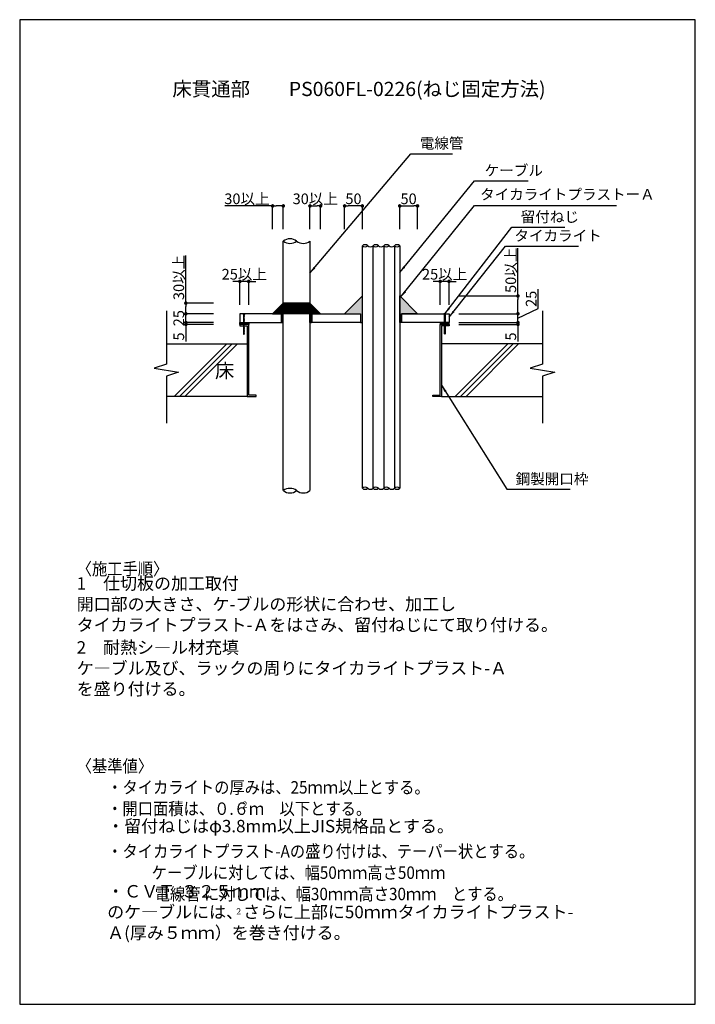
# Model space of a CAD drawing. Extents: x 14190 to 16090, y -1573 to 1197.
import ezdxf

# ---------------------------------------------------------------- set-up
doc = ezdxf.new("R2010")
doc.units = 0
doc.header["$LTSCALE"] = 100
doc.header["$MEASUREMENT"] = 0
doc.header["$PDMODE"] = 33
doc.header["$PDSIZE"] = -1
doc.layers.get('0').update_dxf_attribs({"linetype": 'CONTINUOUS'})
doc.layers.get('DEFPOINTS').update_dxf_attribs({"linetype": 'CONTINUOUS'})
for name, color, linetype in [('1', 1, 'CONTINUOUS'), ('ケーブル', 2, 'CONTINUOUS'), ('ハッチング', 1, 'CONTINUOUS'), ('下地', 7, 'CONTINUOUS'), ('他', 6, 'CONTINUOUS'), ('寸法', 3, 'CONTINUOUS'), ('文字', 2, 'CONTINUOUS'), ('耐火材', 7, 'CONTINUOUS')]:
    doc.layers.add(name, color=color, linetype=linetype)
doc.layers.add('図面範囲', color=4, linetype='CONTINUOUS', plot=False)
doc.layers.get('0').off()
doc.styles.add('MOJI', font='txt.shx', dxfattribs={"width": 0.9, "bigfont": 'extfont.shx'})
doc.styles.add('PD_MOJI1', font='txt', dxfattribs={"width": 0.9, "bigfont": 'extfont'})
doc.dimstyles.new('DIM', dxfattribs={"dimscale": 10, "dimtxt": 3, "dimasz": 1, "dimexe": 0, "dimexo": 1.5, "dimgap": 0.5, "dimtad": 1, "dimdec": 0, "dimdsep": 46, "dimtxsty": 'MOJI', "dimblk1": 'DOT', "dimblk2": 'DOT', "dimsah": 1, "dimcen": 0, "dimclrd": 256, "dimclre": 256, "dimclrt": 256, "dimadec": 0, "dimazin": 0, "dimtfac": 1, "dimtdec": 0, "dimtmove": 0, "dimatfit": 3, "dimldrblk": 'DOT', "dimfxl": 1, "dimtvp": 0.7, "dimtolj": 1, "dimtzin": 0, "dimarcsym": 0})
doc.dimstyles.new('HIKI', dxfattribs={"dimscale": 10, "dimtxt": 3, "dimasz": 2, "dimexe": 0, "dimexo": 1.5, "dimgap": 0.5, "dimtad": 1, "dimdec": 0, "dimdsep": 46, "dimtxsty": 'MOJI', "dimblk1": 'DOT', "dimblk2": 'DOT', "dimsah": 1, "dimcen": 0, "dimclrd": 256, "dimclre": 256, "dimclrt": 256, "dimadec": 0, "dimazin": 0, "dimtfac": 1, "dimtdec": 0, "dimtmove": 0, "dimatfit": 3, "dimfxl": 1, "dimtvp": 0.7, "dimtolj": 1, "dimtzin": 0, "dimarcsym": 0})
pattern_1 = [(45, (0, -15), (-0.0883883476, 0.0883883476), [])]

# ---------------------------------------------------------------- blocks, each defined once
blk = doc.blocks.new('_DOT')
at = {"color": 0, "linetype": 'ByBlock'}
blk.add_line((-0.5, 0), (-1, 0), dxfattribs=at)
at = {"color": 0, "linetype": 'ByBlock', "const_width": 0.5}
blk.add_lwpolyline([(-0.25, 0, 1), (0.25, 0, 1)], format="xyb", close=True, dxfattribs=at)
blk = doc.blocks.new('*D1')
at = {"layer": 'DEFPOINTS', "color": 0}
for p in [(14657.6, 344.4), (14750.4, 344.4), (14750.4, 339.4)]:
    blk.add_point(p, dxfattribs=at)
at = {"layer": '寸法', "lineweight": -2}
for p, q in [((14657.6, 354.4), (14657.6, 364.4)), ((14735.4, 344.4), (14657.6, 344.4)), ((14657.6, 344.4), (14657.6, 339.4)), ((14735.4, 339.4), (14657.6, 339.4)), ((14657.6, 329.4), (14657.6, 291.4))]:
    blk.add_line(p, q, dxfattribs=at)
at = {"layer": '寸法', "lineweight": -2, "xscale": 10, "yscale": 10, "zscale": 10}
for p, rotation in [((14657.6, 344.4), 270), ((14657.6, 339.4), 90)]:
    blk.add_blockref('_DOT', p, dxfattribs=dict(at, rotation=rotation))
at = {"layer": '寸法', "insert": (14637.6, 305.4), "char_height": 30, "attachment_point": 5, "rotation": 90, "style": 'MOJI'}
blk.add_mtext('\\A1;5', dxfattribs=at)
blk = doc.blocks.new('*D2')
at = {"layer": 'DEFPOINTS', "color": 0}
for p in [(14657.6, 369.4), (14750.4, 369.4), (14750.4, 344.4)]:
    blk.add_point(p, dxfattribs=at)
at = {"layer": '寸法', "lineweight": -2}
for p, q in [((14657.6, 379.4), (14657.6, 389.4)), ((14735.4, 369.4), (14657.6, 369.4)), ((14657.6, 344.4), (14657.6, 369.4)), ((14735.4, 344.4), (14657.6, 344.4)), ((14657.6, 334.4), (14657.6, 324.4))]:
    blk.add_line(p, q, dxfattribs=at)
at = {"layer": '寸法', "lineweight": -2, "xscale": 10, "yscale": 10, "zscale": 10}
for p, rotation in [((14657.6, 369.4), 270), ((14657.6, 344.4), 90)]:
    blk.add_blockref('_DOT', p, dxfattribs=dict(at, rotation=rotation))
at = {"layer": '寸法', "insert": (14637.6, 356.9), "char_height": 30, "attachment_point": 5, "rotation": 90, "style": 'MOJI'}
blk.add_mtext('\\A1;25', dxfattribs=at)
blk = doc.blocks.new('*D3')
at = {"layer": 'DEFPOINTS', "color": 0}
for p in [(14657.6, 399.4), (14750.4, 399.4), (14750.4, 369.4)]:
    blk.add_point(p, dxfattribs=at)
at = {"layer": '寸法', "lineweight": -2}
for p, q in [((14657.6, 399.4), (14657.6, 533.7)), ((14735.4, 399.4), (14657.6, 399.4)), ((14657.6, 379.4), (14657.6, 389.4)), ((14735.4, 369.4), (14657.6, 369.4))]:
    blk.add_line(p, q, dxfattribs=at)
at = {"layer": '寸法', "lineweight": -2, "xscale": 10, "yscale": 10, "zscale": 10}
for p, rotation in [((14657.6, 399.4), 90), ((14657.6, 369.4), 270)]:
    blk.add_blockref('_DOT', p, dxfattribs=dict(at, rotation=rotation))
at = {"layer": '寸法', "insert": (14637.6, 471.6), "char_height": 30, "attachment_point": 5, "rotation": 90, "style": 'MOJI'}
blk.add_mtext('\\A1;30以上', dxfattribs=at)
blk = doc.blocks.new('*D4')
at = {"layer": 'DEFPOINTS', "color": 0}
for p in [(14901.5, 672.7), (14901.5, 591.9), (14931.5, 591.9)]:
    blk.add_point(p, dxfattribs=at)
at = {"layer": '寸法', "lineweight": -2}
for p, q in [((14901.5, 672.7), (14767.2, 672.7)), ((14901.5, 606.9), (14901.5, 672.7)), ((14921.5, 672.7), (14911.5, 672.7)), ((14931.5, 606.9), (14931.5, 672.7))]:
    blk.add_line(p, q, dxfattribs=at)
at = {"layer": '寸法', "lineweight": -2, "xscale": 10, "yscale": 10, "zscale": 10, "rotation": 180}
blk.add_blockref('_DOT', (14901.5, 672.7), dxfattribs=at)
at = {"layer": '寸法', "lineweight": -2, "xscale": 10, "yscale": 10, "zscale": 10}
blk.add_blockref('_DOT', (14931.5, 672.7), dxfattribs=at)
at = {"layer": '寸法', "insert": (14829.4, 692.7), "char_height": 30, "attachment_point": 5, "style": 'MOJI'}
blk.add_mtext('\\A1;30以上', dxfattribs=at)
blk = doc.blocks.new('ビス-57')
at = {"layer": '下地'}
for p, q in [((-2.7, 0), (2.7, 0)), ((-2.7, -1.3), (-2.7, 0)), ((2.7, -1.3), (2.7, 0)), ((-1.3, -4.3), (1.3, -5)), ((-1.3, -6.9), (1.3, -7.5)), ((-1.3, -9.4), (1.3, -10.1)), ((-1.3, -12), (1.3, -12.7)), ((-1.3, -14.6), (1.3, -15.3)), ((-1.3, -17.2), (1.3, -17.9)), ((-1.3, -19.8), (1.3, -20.5)), ((-1.3, -22.4), (1.3, -23)), ((-1.3, -24.9), (1.3, -25.6)), ((-1.3, -27.5), (1.3, -28.2)), ((-1.3, -30.1), (1.3, -30.8)), ((-1.3, -32.7), (1.3, -33.4)), ((-1.3, -35.3), (1.3, -36)), ((-1.3, -37.9), (1.3, -38.5)), ((-1.3, -40.4), (1.3, -41.1)), ((-1.3, -43), (1.3, -43.7)), ((-1.3, -45.6), (1.3, -46.3)), ((-1.3, -48.2), (1.3, -48.9)), ((-1.3, -50.8), (1.3, -51.5)), ((-1.3, -53.3), (1.3, -54)), ((-1.3, -55.9), (1.1, -56.6))]:
    blk.add_line(p, q, dxfattribs=at)
for points in [[(0, -58.3), (1, -56), (1, -3), (2.7, -1.3), (-2.7, -1.3), (-1, -3), (-1, -56), (0, -58.3)], [(-0.7, -1.3), (-0.6, -2.3), (0, -2.7)], [(0.7, -1.3), (0.6, -2.3), (0, -2.7)]]:
    blk.add_lwpolyline(points, dxfattribs=at)
blk = doc.blocks.new('*D6')
at = {"layer": 'DEFPOINTS', "color": 0}
for p in [(15036.5, 672.7), (15006.5, 591.9), (15036.5, 591.9)]:
    blk.add_point(p, dxfattribs=at)
at = {"layer": '寸法', "lineweight": -2}
for p, q in [((15006.5, 606.9), (15006.5, 672.7)), ((15016.5, 672.7), (15026.5, 672.7)), ((15036.5, 606.9), (15036.5, 672.7))]:
    blk.add_line(p, q, dxfattribs=at)
at = {"layer": '寸法', "lineweight": -2, "xscale": 10, "yscale": 10, "zscale": 10, "rotation": 180}
blk.add_blockref('_DOT', (15006.5, 672.7), dxfattribs=at)
at = {"layer": '寸法', "lineweight": -2, "xscale": 10, "yscale": 10, "zscale": 10}
blk.add_blockref('_DOT', (15036.5, 672.7), dxfattribs=at)
at = {"layer": '寸法', "insert": (15021.5, 692.7), "char_height": 30, "attachment_point": 5, "style": 'MOJI'}
blk.add_mtext('\\A1;30以上', dxfattribs=at)
blk = doc.blocks.new('*D7')
at = {"layer": 'DEFPOINTS', "color": 0}
for p in [(15104, 672.7), (15104, 591.9), (15154, 591.9)]:
    blk.add_point(p, dxfattribs=at)
at = {"layer": '寸法', "lineweight": -2}
for p, q in [((15104, 606.9), (15104, 672.7)), ((15144, 672.7), (15114, 672.7)), ((15154, 606.9), (15154, 672.7))]:
    blk.add_line(p, q, dxfattribs=at)
at = {"layer": '寸法', "lineweight": -2, "xscale": 10, "yscale": 10, "zscale": 10, "rotation": 180}
blk.add_blockref('_DOT', (15104, 672.7), dxfattribs=at)
at = {"layer": '寸法', "lineweight": -2, "xscale": 10, "yscale": 10, "zscale": 10}
blk.add_blockref('_DOT', (15154, 672.7), dxfattribs=at)
at = {"layer": '寸法', "insert": (15129, 692.7), "char_height": 30, "attachment_point": 5, "style": 'MOJI'}
blk.add_mtext('\\A1;50', dxfattribs=at)
blk = doc.blocks.new('*D8')
at = {"layer": 'DEFPOINTS', "color": 0}
for p in [(15309, 672.7), (15259, 591.9), (15309, 591.9)]:
    blk.add_point(p, dxfattribs=at)
at = {"layer": '寸法', "lineweight": -2}
for p, q in [((15259, 606.9), (15259, 672.7)), ((15269, 672.7), (15299, 672.7)), ((15309, 606.9), (15309, 672.7))]:
    blk.add_line(p, q, dxfattribs=at)
at = {"layer": '寸法', "lineweight": -2, "xscale": 10, "yscale": 10, "zscale": 10, "rotation": 180}
blk.add_blockref('_DOT', (15259, 672.7), dxfattribs=at)
at = {"layer": '寸法', "lineweight": -2, "xscale": 10, "yscale": 10, "zscale": 10}
blk.add_blockref('_DOT', (15309, 672.7), dxfattribs=at)
at = {"layer": '寸法', "insert": (15284, 692.7), "char_height": 30, "attachment_point": 5, "style": 'MOJI'}
blk.add_mtext('\\A1;50', dxfattribs=at)
blk = doc.blocks.new('*D9')
at = {"layer": 'DEFPOINTS', "color": 0}
for p in [(15372.8, 460.5), (15372.8, 379.7), (15397.8, 379.7)]:
    blk.add_point(p, dxfattribs=at)
at = {"layer": '寸法', "lineweight": -2}
for p, q in [((15362.8, 460.5), (15352.8, 460.5)), ((15372.8, 394.7), (15372.8, 460.5)), ((15397.8, 460.5), (15372.8, 460.5)), ((15397.8, 394.7), (15397.8, 460.5)), ((15407.8, 460.5), (15417.8, 460.5))]:
    blk.add_line(p, q, dxfattribs=at)
at = {"layer": '寸法', "lineweight": -2, "xscale": 10, "yscale": 10, "zscale": 10}
blk.add_blockref('_DOT', (15372.8, 460.5), dxfattribs=at)
at = {"layer": '寸法', "lineweight": -2, "xscale": 10, "yscale": 10, "zscale": 10, "rotation": 180}
blk.add_blockref('_DOT', (15397.8, 460.5), dxfattribs=at)
at = {"layer": '寸法', "insert": (15385.3, 480.5), "char_height": 30, "attachment_point": 5, "style": 'MOJI'}
blk.add_mtext('\\A1;25以上', dxfattribs=at)
blk = doc.blocks.new('*D10')
at = {"layer": 'DEFPOINTS', "color": 0}
for p in [(14809.4, 460.5), (14809.4, 379.7), (14834.4, 379.7)]:
    blk.add_point(p, dxfattribs=at)
at = {"layer": '寸法', "lineweight": -2}
for p, q in [((14799.4, 460.5), (14789.4, 460.5)), ((14809.4, 394.7), (14809.4, 460.5)), ((14834.4, 460.5), (14809.4, 460.5)), ((14834.4, 394.7), (14834.4, 460.5)), ((14844.4, 460.5), (14854.4, 460.5))]:
    blk.add_line(p, q, dxfattribs=at)
at = {"layer": '寸法', "lineweight": -2, "xscale": 10, "yscale": 10, "zscale": 10}
blk.add_blockref('_DOT', (14809.4, 460.5), dxfattribs=at)
at = {"layer": '寸法', "lineweight": -2, "xscale": 10, "yscale": 10, "zscale": 10, "rotation": 180}
blk.add_blockref('_DOT', (14834.4, 460.5), dxfattribs=at)
at = {"layer": '寸法', "insert": (14821.9, 480.5), "char_height": 30, "attachment_point": 5, "style": 'MOJI'}
blk.add_mtext('\\A1;25以上', dxfattribs=at)
blk = doc.blocks.new('*D13')
at = {"layer": 'DEFPOINTS', "color": 0}
for p in [(15410.1, 419.4), (15591.4, 419.4), (15410.1, 369.4)]:
    blk.add_point(p, dxfattribs=at)
at = {"layer": '寸法', "lineweight": -2}
for p, q in [((15591.4, 419.4), (15591.4, 553.7)), ((15425.1, 419.4), (15591.4, 419.4)), ((15591.4, 379.4), (15591.4, 409.4)), ((15425.1, 369.4), (15591.4, 369.4))]:
    blk.add_line(p, q, dxfattribs=at)
at = {"layer": '寸法', "lineweight": -2, "xscale": 10, "yscale": 10, "zscale": 10}
for p, rotation in [((15591.4, 419.4), 90), ((15591.4, 369.4), 270)]:
    blk.add_blockref('_DOT', p, dxfattribs=dict(at, rotation=rotation))
at = {"layer": '寸法', "insert": (15571.4, 491.6), "char_height": 30, "attachment_point": 5, "rotation": 90, "style": 'MOJI'}
blk.add_mtext('\\A1;50以上', dxfattribs=at)
blk = doc.blocks.new('*D12')
at = {"layer": 'DEFPOINTS', "color": 0}
for p in [(15410.1, 369.4), (15591.4, 369.4), (15410.1, 344.4)]:
    blk.add_point(p, dxfattribs=at)
at = {"layer": '寸法', "lineweight": -2}
for p, q in [((15648.7, 383.9), (15648.7, 438.9)), ((15591.4, 379.4), (15591.4, 389.4)), ((15425.1, 369.4), (15591.4, 369.4)), ((15591.4, 356.9), (15648.7, 383.9)), ((15591.4, 344.4), (15591.4, 369.4)), ((15591.4, 344.4), (15591.4, 369.4)), ((15425.1, 344.4), (15591.4, 344.4)), ((15591.4, 334.4), (15591.4, 324.4))]:
    blk.add_line(p, q, dxfattribs=at)
at = {"layer": '寸法', "lineweight": -2, "xscale": 10, "yscale": 10, "zscale": 10}
for p, rotation in [((15591.4, 369.4), 270), ((15591.4, 344.4), 90)]:
    blk.add_blockref('_DOT', p, dxfattribs=dict(at, rotation=rotation))
at = {"layer": '寸法', "insert": (15628.7, 411.4), "char_height": 30, "attachment_point": 5, "rotation": 90, "style": 'MOJI'}
blk.add_mtext('\\A1;25', dxfattribs=at)
blk = doc.blocks.new('*D11')
at = {"layer": 'DEFPOINTS', "color": 0}
for p in [(15410.1, 344.4), (15410.1, 339.4), (15591.4, 344.4)]:
    blk.add_point(p, dxfattribs=at)
at = {"layer": '寸法', "lineweight": -2}
for p, q in [((15591.4, 354.4), (15591.4, 364.4)), ((15425.1, 344.4), (15591.4, 344.4)), ((15425.1, 339.4), (15591.4, 339.4)), ((15591.4, 344.4), (15591.4, 339.4)), ((15591.4, 329.4), (15591.4, 291.4))]:
    blk.add_line(p, q, dxfattribs=at)
at = {"layer": '寸法', "lineweight": -2, "xscale": 10, "yscale": 10, "zscale": 10}
for p, rotation in [((15591.4, 344.4), 270), ((15591.4, 339.4), 90)]:
    blk.add_blockref('_DOT', p, dxfattribs=dict(at, rotation=rotation))
at = {"layer": '寸法', "insert": (15571.4, 305.4), "char_height": 30, "attachment_point": 5, "rotation": 90, "style": 'MOJI'}
blk.add_mtext('\\A1;5', dxfattribs=at)

msp = doc.modelspace()

# ---------------------------------------------------------------- hatches: boundary and pattern name
at = {"layer": 'ハッチング'}
for points in [[(15104, 369.4), (15149, 369.4), (15149, 344.4), (15154, 344.4), (15154, 419.4)], [(15259, 419.4), (15259, 344.4), (15264, 344.4), (15264, 369.4), (15309, 369.4)], [(14809.4, 339.4), (14809.4, 344.4), (14834.4, 344.4), (14834.4, 339.4)], [(15397.8, 339.4), (15397.8, 344.4), (15372.8, 344.4), (15372.8, 339.4)]]:
    msp.add_hatch(color=0, dxfattribs=at).paths.add_polyline_path(points)
h = msp.add_hatch(dxfattribs=at)
h.set_pattern_fill('ANSI31', color=0, style=0)
h.set_pattern_definition(pattern_1)
h.paths.add_polyline_path([(14931.5, 399.4), (14901.5, 369.4), (14926.5, 369.4), (14926.5, 344.4), (14931.5, 344.4)])
h = msp.add_hatch(dxfattribs=at)
h.set_pattern_fill('ANSI31', color=0, style=0)
h.set_pattern_definition(pattern_1)
h.paths.add_polyline_path([(15006.5, 369.4), (15006.5, 399.4), (14931.5, 399.4), (14931.5, 369.4)])
h = msp.add_hatch(dxfattribs=at)
h.set_pattern_fill('ANSI31', color=0, style=0)
h.set_pattern_definition([(135, (29938.0205, -15), (0.0883883476, 0.0883883476), [])])
h.paths.add_polyline_path([(15006.5, 344.4), (15011.5, 344.4), (15011.5, 369.4), (15036.5, 369.4), (15006.5, 399.4)])

# ---------------------------------------------------------------- linework, layer by layer
at = {"layer": 'ケーブル', "color": 0}
for p, q in [((14931.5, -128.3), (14931.5, 573.7)), ((15006.5, 573.7), (15006.5, -128.3)), ((15154, -121.5), (15154, 560.5)), ((15184, -121.5), (15184, 560.5)), ((15214, 560.5), (15214, -121.5)), ((15244, 560.5), (15244, -121.5)), ((15259, 560.5), (15259, -121.5)), ((15214, -106.5), (15214, -121.5))]:
    msp.add_line(p, q, dxfattribs=at)
for centre, radius, start, end in [((14950.3, 549.5), 30.6, 52.1721, 127.8279), ((14950.4, 597.4), 30.1, 231.9323, 308.0677), ((14987.8, 597.8), 30.6, 232.1721, 307.8279), ((15161.5, 553), 10.6, 45.1266, 134.8734), ((15161.5, 568.1), 10.6, 225.1266, 314.8734), ((15176.5, 568.1), 10.6, 225.1266, 314.8734), ((15191.5, 553), 10.6, 45.1266, 134.8734), ((15191.5, 568.1), 10.6, 225.1266, 314.8734), ((15206.5, 568.1), 10.6, 225.1266, 314.8734), ((15221.5, 553), 10.6, 45.1266, 134.8734), ((15221.5, 568.1), 10.6, 225.1266, 314.8734), ((15236.5, 568.1), 10.6, 225.1266, 314.8734), ((15251.5, 553), 10.6, 45.1266, 134.8734), ((15251.5, 568.1), 10.6, 225.1266, 314.8734), ((14950.3, -152.4), 30.6, 52.1721, 127.8279), ((14950.4, -104.6), 30.1, 231.9323, 308.0677), ((14987.8, -104.1), 30.6, 232.1721, 307.8279), ((15161.5, -129), 10.6, 45.1266, 134.8734), ((15161.5, -113.9), 10.6, 225.1266, 314.8734), ((15176.5, -113.9), 10.6, 225.1266, 314.8734), ((15191.5, -129), 10.6, 45.1266, 134.8734), ((15191.5, -113.9), 10.6, 225.1266, 314.8734), ((15206.5, -113.9), 10.6, 225.1266, 314.8734), ((15221.5, -129), 10.6, 45.1266, 134.8734), ((15221.5, -113.9), 10.6, 225.1266, 314.8734), ((15236.5, -113.9), 10.6, 225.1266, 314.8734), ((15251.5, -129), 10.6, 45.1266, 134.8734), ((15251.5, -113.9), 10.6, 225.1266, 314.8734)]:
    msp.add_arc(centre, radius, start, end, dxfattribs=at)
at = {"layer": 'ハッチング', "color": 0}
for points in [[(14809.4, 339.4), (14809.4, 344.4), (14834.4, 344.4), (14834.4, 339.4), (14809.4, 339.4)], [(15397.8, 339.4), (15397.8, 344.4), (15372.8, 344.4), (15372.8, 339.4), (15397.8, 339.4)]]:
    msp.add_lwpolyline(points, dxfattribs=at)
at = {"layer": '他', "color": 0}
for p, q in [((14772.5, 284.4), (14624.8, 136.7)), ((14787.5, 284.4), (14639.8, 136.7)), ((14802.5, 284.4), (14654.8, 136.7)), ((15415.4, 136.7), (15563.1, 284.4)), ((15430.4, 136.7), (15578.1, 284.4)), ((15445.4, 136.7), (15593.1, 284.4))]:
    msp.add_line(p, q, dxfattribs=at)
for points in [[(15154, 419.4), (15104, 369.4), (15149, 369.4), (15149, 344.4), (15154, 344.4), (15154, 419.4)], [(15259, 419.4), (15309, 369.4), (15264, 369.4), (15264, 344.4), (15259, 344.4), (15259, 419.4)], [(14931.5, 399.4), (14901.5, 369.4), (14926.5, 369.4), (14926.5, 344.4), (14931.5, 344.4), (14931.5, 399.4)], [(15006.5, 399.4), (15036.5, 369.4), (15011.5, 369.4), (15011.5, 344.4), (15006.5, 344.4), (15006.5, 399.4)], [(14602.9, 377.8), (14602.9, 227.2), (14568.6, 216.1), (14637.3, 205), (14602.9, 193.9), (14602.9, 61.5)], [(15660.4, 377.8), (15660.4, 227.2), (15626.1, 216.1), (15694.8, 205), (15660.4, 193.9), (15660.4, 61.5)], [(14602.9, 284.4), (14830.4, 284.4), (14830.4, 136.7), (14602.9, 136.7)], [(15660.4, 284.4), (15376.8, 284.4), (15376.8, 136.7), (15660.4, 136.7)]]:
    msp.add_lwpolyline(points, dxfattribs=at)
for points in [[(14855.4, 140.7), (14834.4, 140.7), (14834.4, 339.4), (14809.4, 339.4), (14809.4, 335.4), (14830.4, 335.4), (14830.4, 136.7), (14855.4, 136.7)], [(15351.8, 140.7), (15372.8, 140.7), (15372.8, 339.4), (15397.8, 339.4), (15397.8, 335.4), (15376.8, 335.4), (15376.8, 136.7), (15351.8, 136.7)]]:
    msp.add_lwpolyline(points, close=True, dxfattribs=at)
at = {"layer": '図面範囲', "color": 0}
msp.add_lwpolyline([(16090.3, -1573.4), (16090.3, 1196.6), (14190.3, 1196.6), (14190.3, -1573.4)], close=True, dxfattribs=at)
at = {"layer": '寸法', "color": 0}
for p, q in [((15006.5, 399.4), (14931.5, 399.4)), ((15006.5, 369.4), (14931.5, 369.4))]:
    msp.add_line(p, q, dxfattribs=at)
at = {"layer": '耐火材', "color": 0}
for points in [[(14809.4, 344.4), (14926.5, 344.4), (14926.5, 369.4), (14809.4, 369.4)], [(15149, 344.4), (15011.5, 344.4), (15011.5, 369.4), (15149, 369.4)], [(15397.8, 344.4), (15264, 344.4), (15264, 369.4), (15397.8, 369.4)]]:
    msp.add_lwpolyline(points, close=True, dxfattribs=at)

# ---------------------------------------------------------------- block references
at = {"layer": '下地', "color": 0}
msp.add_blockref('ビス-57', (14821, 369.4), dxfattribs=at)
at = {"layer": '下地', "color": 0, "xscale": -1}
msp.add_blockref('ビス-57', (15386.2, 369.4), dxfattribs=at)

# ---------------------------------------------------------------- texts
at = {"layer": '1', "color": 0, "style": 'PD_MOJI1', "width": 0.9}
for s, height, p in [('〈施工手順〉', 35, (14350.5, -365.8)), ('〈基準値〉', 35, (14350.5, -920.5)), ('・タイカライトの厚みは、25ｍｍ以上とする。', 35, (14436.3, -980.5)), ('・開口面積は、０.６ｍ\u3000以下とする。', 35, (14436.3, -1040.5)), ('２', 17.5, (14812.7, -1020.3)), ('・タイカライトプラスト-Aの盛り付けは、テーパー状とする。', 35, (14436.3, -1160.5)), ('ケーブルに対しては、幅50ｍｍ高さ50ｍｍ', 35, (14561.6, -1220.5)), (' 電線管 に対しては、幅30ｍｍ高さ30ｍｍ\u3000とする。', 35, (14560.3, -1280.5)), ('２', 17.5, (14795.1, -1320.7))]:
    msp.add_text(s, height=height, dxfattribs=at).set_placement(p)
at = {"layer": '1', "color": 0, "char_height": 35, "attachment_point": 7, "style": 'PD_MOJI1'}
for s, insert, width in [('1\u3000仕切板の加工取付\u3000\u3000\u3000開口部の大きさ、ケ-ブルの形状に合わせ、加工し\\P\u3000\u3000\u3000\u3000\u3000\u3000\u3000\u3000\u3000\u3000\u3000\u3000 タイカライトプラスト-Ａをはさみ、留付ねじにて取り付ける。', (14350.5, -534.4), 1620), ('2\u3000耐熱シ―ル材充填\u3000\u3000 ケ―ブル及び、ラックの周りにタイカライトプラスト-Ａ\\P                         を盛り付ける。', (14350.5, -714.5), 1620), ('・留付ねじはφ3.8mm以上JIS規格品とする。', (14436.3, -1100.5), 1520), ('・ＣＶＴ-３２５ｍｍ のケ―ブルには、さらに上部に50ｍｍタイカライトプラスト-\u3000\u3000\u3000Ａ(厚み５ｍｍ）を巻き付ける。\u3000', (14436.3, -1400.5), 1520)]:
    msp.add_mtext(s, dxfattribs=dict(at, insert=insert, width=width))
at = {"layer": '寸法', "color": 0, "style": 'MOJI'}
for s, insert, char_height, attachment_point in [('電線管', (15315.5, 824.7), 30, 7), ('ケーブル', (15498.1, 748.2), 30, 7), ('タイカライトプラストーＡ', (15485, 680.8), 30, 7), ('留付ねじ', (15599.3, 617.8), 30, 7), ('タイカライト', (15581.6, 564.7), 30, 7), ('床', (14794.1, 176.6), 40, 9), ('鋼製開口枠', (15585, -119.6), 30, 7)]:
    msp.add_mtext(s, dxfattribs=dict(at, insert=insert, char_height=char_height, attachment_point=attachment_point))
at = {"layer": '文字', "color": 0, "insert": (15144.5, 996.6), "char_height": 40, "attachment_point": 5, "style": 'MOJI'}
msp.add_mtext('床貫通部\u3000\u3000PS060FL-0226(ねじ固定方法)', dxfattribs=at)

# ---------------------------------------------------------------- dimensions: what is measured, and where the dimension line sits
at = {"layer": '寸法', "color": 0}
for base, p1, p2, picture, middle in [((14901.5, 672.7), (14931.5, 591.9), (14901.5, 591.9), '*D4', (14829.4, 672.7)), ((14809.4, 460.5), (14834.4, 379.7), (14809.4, 379.7), '*D10', (14821.9, 460.5)), ((15372.8, 460.5), (15397.8, 379.7), (15372.8, 379.7), '*D9', (15385.3, 460.5))]:
    dim = msp.add_linear_dim(base=base, p1=p1, p2=p2, text='<>以上', dimstyle='DIM', dxfattribs=at)
    dim.commit()
    dim.dimension.update_dxf_attribs({"geometry": picture, "text_midpoint": middle, "dimtype": 160})
dim = msp.add_linear_dim(base=(15036.5, 672.7), p1=(15006.5, 591.9), p2=(15036.5, 591.9), angle=180, text='<>以上', dimstyle='DIM', dxfattribs=at)
dim.commit()
dim.dimension.update_dxf_attribs({"geometry": '*D6', "text_midpoint": (15021.5, 672.7), "dimtype": 160})
dim = msp.add_linear_dim(base=(15104, 672.7), p1=(15154, 591.9), p2=(15104, 591.9), dimstyle='DIM', dxfattribs=at)
dim.commit()
dim.dimension.update_dxf_attribs({"geometry": '*D7', "text_midpoint": (15129, 672.7), "dimtype": 160})
for base, p1, p2, angle, picture, middle in [((15309, 672.7), (15259, 591.9), (15309, 591.9), 180, '*D8', (15284, 672.7)), ((14657.6, 369.4), (14750.4, 344.4), (14750.4, 369.4), 90, '*D2', (14657.6, 356.9)), ((14657.6, 344.4), (14750.4, 339.4), (14750.4, 344.4), 90, '*D1', (14657.6, 305.4)), ((15591.4, 344.4), (15410.1, 339.4), (15410.1, 344.4), 90, '*D11', (15591.4, 305.4))]:
    dim = msp.add_linear_dim(base=base, p1=p1, p2=p2, angle=angle, dimstyle='DIM', dxfattribs=at)
    dim.commit()
    dim.dimension.update_dxf_attribs({"geometry": picture, "text_midpoint": middle, "dimtype": 160})
for base, p1, p2, picture, middle in [((15591.4, 419.4), (15410.1, 369.4), (15410.1, 419.4), '*D13', (15571.4, 491.6)), ((14657.6, 399.4), (14750.4, 369.4), (14750.4, 399.4), '*D3', (14637.6, 471.6))]:
    dim = msp.add_linear_dim(base=base, p1=p1, p2=p2, angle=90, text='<>以上', dimstyle='DIM', dxfattribs=at)
    dim.commit()
    dim.dimension.update_dxf_attribs({"geometry": picture, "text_midpoint": middle})
dim = msp.add_linear_dim(base=(15591.4, 369.4), p1=(15410.1, 344.4), p2=(15410.1, 369.4), angle=90, dimstyle='DIM', override={"dimtmove": 1}, dxfattribs=at)
dim.commit()
dim.dimension.update_dxf_attribs({"geometry": '*D12', "text_midpoint": (15648.7, 388.9), "dimtype": 160})

# ---------------------------------------------------------------- leaders
at = {"layer": '寸法', "color": 0, "annotation_type": 0, "has_hookline": 1, "hookline_direction": 0}
for points, text_width in [([(15006.5, 483.8), (15290.5, 819.7), (15310.5, 819.7)], 91.8), ([(15258.9, 485.5), (15469.7, 743.2), (15489.7, 743.2)], 126), ([(15261.6, 416), (15469.6, 673.5), (15489.6, 673.5)], 374.4), ([(15385.9, 369.4), (15574.3, 612.8), (15594.3, 612.8)], 124.2), ([(15398.1, 360.1), (15556.6, 559.7), (15576.6, 559.7)], 180), ([(15376.8, 168), (15560, -124.6), (15580, -124.6)], 153)]:
    msp.add_leader(points, dimstyle='HIKI', override={"dimgap": 0.5, "dimtad": 1}, dxfattribs=dict(at, text_width=text_width))

doc.saveas('drawing.dxf')
